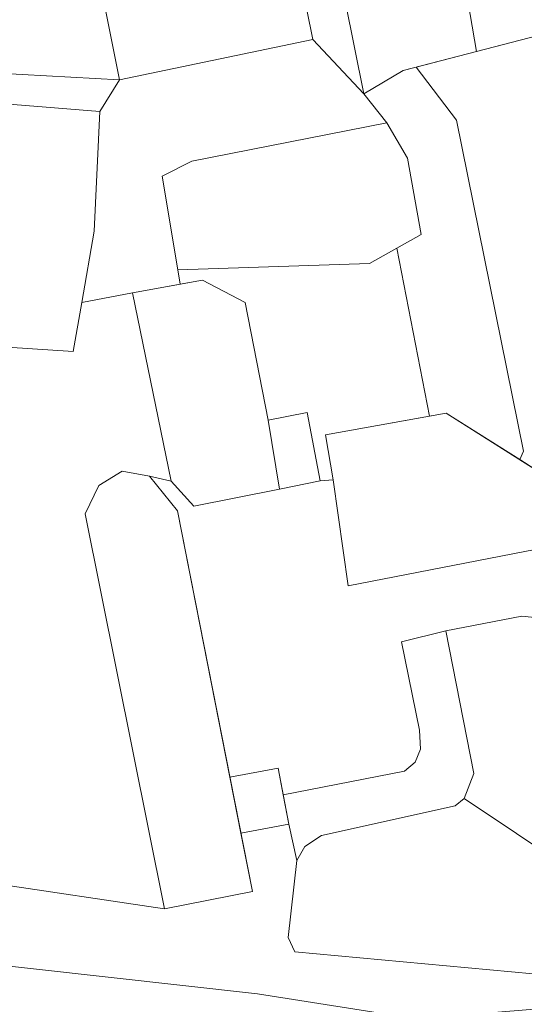
# Model space of a CAD drawing. Units: metres. Extents: x 660283 to 672413, y 6470582 to 6482018.
# Drawn here: x 661546 to 661674, y 6474019 to 6474268 of the extents above; entities that cross this region are included whole.
import ezdxf

# ---------------------------------------------------------------- set-up
doc = ezdxf.new("R2010")
doc.units = ezdxf.units.M
doc.header["$MEASUREMENT"] = 0
doc.layers.add('_katastriüksused', color=7, linetype='Continuous', true_color=0xf00000)

msp = doc.modelspace()

# ---------------------------------------------------------------- linework, layer by layer
at = {"layer": '_katastriüksused', "linetype": 'Continuous', "lineweight": 0, "flags": 128}
for points in [[(661538.62, 6474417.95), (661603.89, 6474414.13), (661605.9, 6474382.79), (661621.14, 6474308.13), (661632.92, 6474249.3), (661620, 6474263.09), (661611.34, 6474306.17), (661589.99, 6474391.55), (661543.92, 6474393.79), (661543.97, 6474395.4), (661519.91, 6474396.6), (661495.1, 6474397.51), (661487.6, 6474357.41), (661484.27, 6474339.92), (661472.31, 6474339.15), (661475.84, 6474364.34), (661477.04, 6474389.32), (661477.48, 6474398.51), (661453.52, 6474399.87), (661430.56, 6474401.17)], [(661749.19, 6474373.98), (661759.39, 6474324.61), (661706.77, 6474314.07), (661703.49, 6474270.99), (661661.52, 6474260.09), (661654.03, 6474303.5), (661649.57, 6474308.1), (661648.54, 6474313.62), (661621.14, 6474308.13), (661605.9, 6474382.79), (661749.19, 6474373.98)], [(661533.93, 6474254.89), (661538.9, 6474324.72), (661539.23, 6474329.41), (661556.99, 6474327.75), (661562.31, 6474296.35), (661571.01, 6474252.92), (661533.93, 6474254.89)], [(661648.54, 6474313.62), (661649.57, 6474308.1), (661654.03, 6474303.5), (661661.52, 6474260.09), (661642.9, 6474255.26), (661632.92, 6474249.3), (661621.14, 6474308.13), (661648.54, 6474313.62)], [(661611.34, 6474306.17), (661620, 6474263.09), (661571.01, 6474252.92), (661562.31, 6474296.35), (661611.34, 6474306.17)], [(661369.73, 6474262.72), (661371.14, 6474277.61), (661396.59, 6474276.09), (661421.54, 6474274.6), (661444.5, 6474273.3), (661451.18, 6474272.82), (661471.62, 6474258.12), (661473.34, 6474258.03), (661488.53, 6474257.25), (661498.98, 6474256.7), (661533.93, 6474254.89), (661571.01, 6474252.92), (661566.05, 6474244.88), (661533.47, 6474247.5), (661472.82, 6474250.05), (661460.26, 6474251.01), (661448.49, 6474258.04), (661417.08, 6474259.92), (661393.12, 6474261.34), (661369.73, 6474262.72)], [(661661.52, 6474260.09), (661677.12, 6474264.15), (661678.43, 6474259.11), (661701.34, 6474243.5), (661693.76, 6474155.3), (661678.88, 6474152.63), (661672.47, 6474156.69), (661673.37, 6474158.87), (661656.44, 6474242.7), (661646.22, 6474256.12), (661661.52, 6474260.09)], [(661638.74, 6474241.98), (661589.33, 6474232.3), (661581.84, 6474228.5), (661585.82, 6474204.76), (661586.42, 6474201.12), (661574.3, 6474198.92), (661561.44, 6474196.52), (661564.6, 6474214.57), (661566.05, 6474244.88), (661571.01, 6474252.92), (661620, 6474263.09), (661632.92, 6474249.3), (661638.74, 6474241.98)], [(661646.22, 6474256.12), (661656.44, 6474242.7), (661673.37, 6474158.87), (661672.47, 6474156.69), (661653.83, 6474168.47), (661649.57, 6474167.69), (661641.33, 6474210.29), (661647.47, 6474213.75), (661644.01, 6474233.08), (661638.74, 6474241.98), (661632.92, 6474249.3), (661642.9, 6474255.26), (661646.22, 6474256.12)], [(661559.28, 6474184.05), (661542.57, 6474185.15), (661529.62, 6474186.04), (661533.47, 6474247.5), (661566.05, 6474244.88), (661564.6, 6474214.57), (661561.44, 6474196.52), (661559.28, 6474184.05)], [(661638.74, 6474241.98), (661644.01, 6474233.08), (661647.47, 6474213.75), (661641.33, 6474210.29), (661634.4, 6474206.38), (661585.82, 6474204.76), (661581.84, 6474228.5), (661589.33, 6474232.3), (661638.74, 6474241.98)], [(661649.57, 6474167.69), (661623.23, 6474162.95), (661625.14, 6474151.56), (661621.88, 6474151.31), (661618.54, 6474168.66), (661608.67, 6474166.66), (661602.84, 6474196.46), (661592.03, 6474202.16), (661586.42, 6474201.12), (661585.82, 6474204.76), (661634.4, 6474206.38), (661641.33, 6474210.29), (661649.57, 6474167.69)], [(661574.3, 6474198.92), (661592.03, 6474202.16), (661602.84, 6474196.46), (661608.67, 6474166.66), (661611.59, 6474149.23), (661589.82, 6474144.92), (661584.06, 6474151.2), (661574.3, 6474198.92)], [(661542.57, 6474185.15), (661559.28, 6474184.05), (661561.44, 6474196.52), (661574.3, 6474198.92), (661584.06, 6474151.2), (661578.59, 6474152.49), (661571.72, 6474153.75), (661565.79, 6474150.16), (661562.29, 6474142.95)], [(661611.59, 6474149.23), (661608.67, 6474166.66), (661618.54, 6474168.66), (661621.88, 6474151.31), (661611.59, 6474149.23)], [(661653.83, 6474168.47), (661678.88, 6474152.63), (661682.46, 6474135.11), (661628.92, 6474124.69), (661625.14, 6474151.56), (661623.23, 6474162.95), (661653.83, 6474168.47)], [(661578.59, 6474152.49), (661585.69, 6474143.76), (661604.7, 6474047.29), (661582.45, 6474042.91), (661562.29, 6474142.95), (661565.79, 6474150.16), (661571.72, 6474153.75), (661578.59, 6474152.49)], [(661677.85, 6474116.55), (661672.98, 6474117.03), (661653.73, 6474113.32), (661642.44, 6474110.51), (661647.06, 6474088.15), (661647.28, 6474083.39), (661645.91, 6474080.11), (661643.22, 6474077.8), (661612.52, 6474071.76), (661611.24, 6474078.59), (661598.99, 6474076.26), (661585.69, 6474143.76), (661578.59, 6474152.49), (661584.06, 6474151.2), (661589.82, 6474144.92), (661611.59, 6474149.23), (661621.88, 6474151.31), (661625.14, 6474151.56), (661628.92, 6474124.69)], [(661562.29, 6474142.95), (661582.45, 6474042.91), (661538.16, 6474049.49)], [(661628.92, 6474124.69), (661682.46, 6474135.11)], [(661672.98, 6474117.03), (661677.85, 6474116.55), (661687.87, 6474109.77), (661689.7, 6474106.66), (661685.22, 6474052.92), (661671.59, 6474061.99), (661658.38, 6474070.83), (661660.83, 6474077.24), (661653.73, 6474113.32), (661672.98, 6474117.03)], [(661658.38, 6474070.83), (661656.07, 6474069), (661622.19, 6474061.52), (661618.02, 6474058.74), (661615.94, 6474055.16), (661613.95, 6474064.38), (661612.52, 6474071.76), (661643.22, 6474077.8), (661645.91, 6474080.11), (661647.28, 6474083.39), (661647.06, 6474088.15), (661642.44, 6474110.51), (661653.73, 6474113.32), (661660.83, 6474077.24), (661658.38, 6474070.83)], [(661611.24, 6474078.59), (661613.95, 6474064.38), (661601.79, 6474062.09), (661598.99, 6474076.26), (661611.24, 6474078.59)], [(661622.19, 6474061.52), (661656.07, 6474069), (661658.38, 6474070.83), (661671.59, 6474061.99), (661685.22, 6474052.92), (661683.77, 6474029.48), (661682.96, 6474027.12), (661681.37, 6474025.96), (661615.43, 6474032.07), (661613.79, 6474035.67), (661615.94, 6474055.16), (661618.02, 6474058.74), (661622.19, 6474061.52)], [(661538.16, 6474049.49), (661582.45, 6474042.91), (661604.7, 6474047.29), (661601.79, 6474062.09), (661613.95, 6474064.38), (661615.94, 6474055.16), (661613.79, 6474035.67), (661615.43, 6474032.07), (661681.37, 6474025.96)], [(661646.19, 6474015.06), (661557.4, 6473997.78), (661554.4, 6473997.29), (661536.45, 6473993.67), (661518.75, 6473990.71), (661511.3, 6474031.99), (661605.98, 6474021.42), (661646.19, 6474015.06)], [(661681.33, 6474017.95), (661646.19, 6474015.06), (661605.98, 6474021.42), (661511.3, 6474031.99)]]:
    msp.add_lwpolyline(points, dxfattribs=at)

doc.saveas('drawing.dxf')
